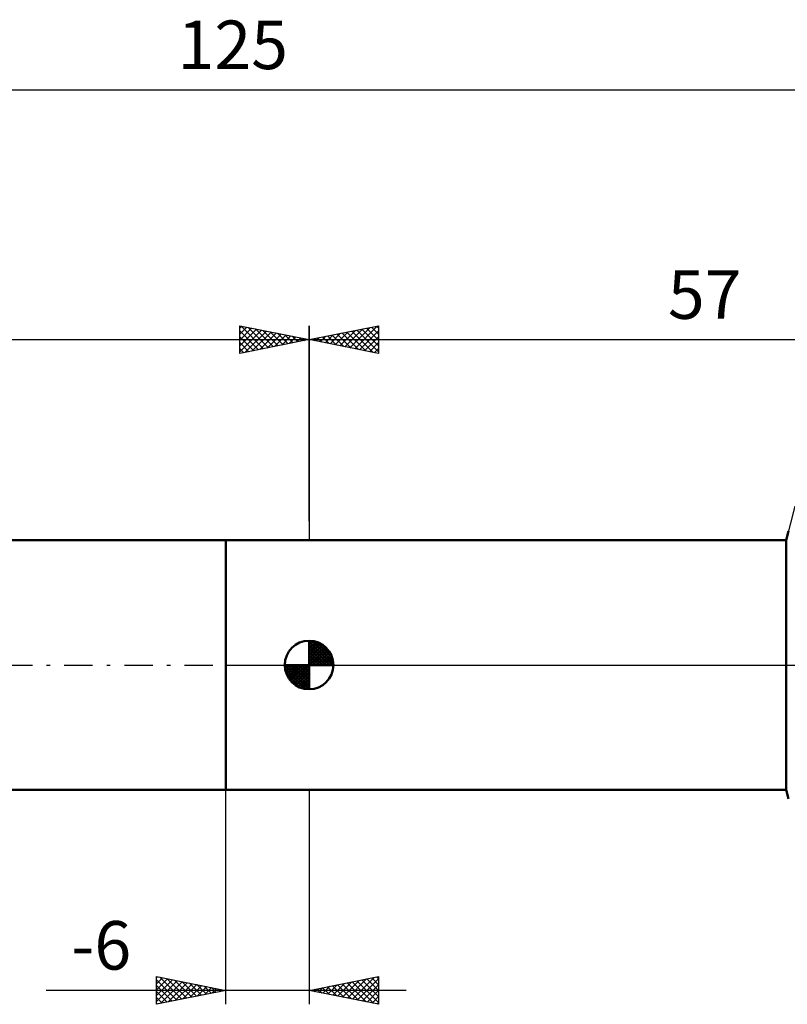
# Model space of a CAD drawing. Units: millimetres. Extents: x -27 to 163, y -40 to 47.
# Drawn here: x 47 to 102, y -24 to 47 of the extents above; entities that cross this region are included whole.
import ezdxf
from ezdxf.enums import TextEntityAlignment as Align

# ---------------------------------------------------------------- set-up
doc = ezdxf.new("R2010")
doc.units = ezdxf.units.MM
doc.header["$LTSCALE"] = 5.1
doc.linetypes.add('LONGDASH_DASH', pattern=[0.85, 0.4, -0.2, 0.05, -0.2])
for name, color, linetype in [('1', 4, 'CONTINUOUS'), ('2', 7, 'CONTINUOUS'), ('4', 2, 'LONGDASH_DASH'), ('NOCUT', 7, 'CONTINUOUS'), ('SK1', 4, 'CONTINUOUS'), ('SK2', 7, 'CONTINUOUS'), ('SK4', 2, 'LONGDASH_DASH')]:
    doc.layers.add(name, color=color, linetype=linetype)
doc.styles.get("Standard").update_dxf_attribs({"font": 'Monospac821 BT'})

msp = doc.modelspace()

# ---------------------------------------------------------------- linework, layer by layer
at = {"layer": '1', "color": 4, "linetype": 'CONTINUOUS', "lineweight": 50}
for p, q in [((102.372, 9), (102.538, 9.648)), ((62, 9), (102.372, 9)), ((62, -9), (62, 9)), ((102.372, -9), (102.372, 9)), ((62, -9), (102.372, -9)), ((102.538, -9.649), (102.372, -9))]:
    msp.add_line(p, q, dxfattribs=at)
at = {"layer": '2', "color": 7, "linetype": 'CONTINUOUS', "lineweight": 25}
for p, q in [((68, 10.365), (68, 24.456)), ((68, 23.456), (73, 24.456)), ((70.576, 22.94), (71.864, 24.228)), ((70.929, 22.87), (72.394, 24.334)), ((71.283, 22.799), (72.924, 24.44)), ((71.435, 24.142), (73, 22.577)), ((71.788, 24.213), (73, 23.001)), ((72.142, 24.284), (73, 23.426)), ((72.495, 24.355), (73, 23.85)), ((72.849, 24.425), (73, 24.274)), ((73, 24.456), (73, 22.456)), ((68, 23.456), (125, 23.456)), ((73, 22.456), (68, 23.456)), ((68.101, 23.435), (68.151, 23.486)), ((68.253, 23.506), (68.379, 23.38)), ((68.454, 23.365), (68.682, 23.592)), ((68.606, 23.577), (68.909, 23.274)), ((68.808, 23.294), (69.212, 23.698)), ((68.96, 23.647), (69.44, 23.168)), ((69.161, 23.223), (69.742, 23.804)), ((69.313, 23.718), (69.97, 23.061)), ((69.515, 23.152), (70.273, 23.91)), ((69.667, 23.789), (70.5, 22.955)), ((69.869, 23.082), (70.803, 24.016)), ((70.021, 23.86), (71.031, 22.849)), ((70.222, 23.011), (71.333, 24.122)), ((70.374, 23.93), (71.561, 22.743)), ((70.728, 24.001), (72.091, 22.637)), ((71.081, 24.072), (72.622, 22.531)), ((71.636, 22.728), (73, 24.092)), ((71.99, 22.658), (73, 23.668)), ((72.343, 22.587), (73, 23.243)), ((72.697, 22.516), (73, 22.819)), ((62, -24.455), (62, -9)), ((68, -9), (68, -24.455)), ((57, -24.455), (57, -22.455)), ((57, -22.455), (62, -23.455)), ((57, -22.559), (57.087, -22.473)), ((57, -22.984), (57.44, -22.543)), ((57, -23.408), (57.794, -22.614)), ((57, -22.68), (58.479, -24.159)), ((57, -23.832), (58.147, -22.685)), ((57.249, -22.505), (58.833, -24.089)), ((57.78, -22.611), (59.187, -24.018)), ((68, -23.455), (73, -22.455)), ((70.763, -24.008), (72.145, -22.626)), ((71.117, -24.079), (72.675, -22.52)), ((71.47, -24.149), (73, -22.62)), ((71.802, -22.695), (73, -23.892)), ((72.156, -22.624), (73, -23.468)), ((72.509, -22.553), (73, -23.044)), ((72.863, -22.483), (73, -22.62)), ((73, -22.455), (73, -24.455)), ((57, -24.256), (58.501, -22.756)), ((57, -23.104), (58.126, -24.23)), ((57.282, -24.399), (58.854, -22.826)), ((57.812, -24.293), (59.208, -22.897)), ((58.31, -22.717), (59.54, -23.947)), ((58.342, -24.187), (59.562, -22.968)), ((58.84, -22.823), (59.894, -23.877)), ((58.873, -24.081), (59.915, -23.038)), ((59.371, -22.93), (60.247, -23.806)), ((59.403, -23.975), (60.269, -23.109)), ((59.901, -23.036), (60.601, -23.735)), ((59.933, -23.869), (60.622, -23.18)), ((60.431, -23.142), (60.954, -23.664)), ((60.464, -23.763), (60.976, -23.251)), ((60.962, -23.248), (61.308, -23.594)), ((60.994, -23.657), (61.329, -23.321)), ((61.492, -23.354), (61.661, -23.523)), ((61.524, -23.55), (61.683, -23.392)), ((68.267, -23.402), (68.4, -23.535)), ((68.288, -23.513), (68.432, -23.369)), ((68.62, -23.331), (68.931, -23.641)), ((68.642, -23.584), (68.963, -23.263)), ((68.974, -23.261), (69.461, -23.748)), ((68.995, -23.654), (69.493, -23.157)), ((69.327, -23.19), (69.991, -23.854)), ((69.349, -23.725), (70.023, -23.051)), ((69.681, -23.119), (70.522, -23.96)), ((69.703, -23.796), (70.554, -22.945)), ((70.035, -23.048), (71.052, -24.066)), ((70.056, -23.867), (71.084, -22.839)), ((70.388, -22.978), (71.582, -24.172)), ((70.41, -23.937), (71.614, -22.732)), ((70.742, -22.907), (72.113, -24.278)), ((71.095, -22.836), (72.643, -24.384)), ((71.449, -22.766), (73, -24.317)), ((71.824, -24.22), (73, -23.044)), ((75, -23.455), (49.05, -23.455)), ((62, -23.455), (57, -24.455)), ((57, -23.529), (57.772, -24.301)), ((57, -23.953), (57.419, -24.372)), ((73, -24.455), (68, -23.455)), ((72.177, -24.291), (73, -23.468)), ((72.531, -24.362), (73, -23.892)), ((57, -24.377), (57.065, -24.442)), ((72.885, -24.432), (73, -24.317))]:
    msp.add_line(p, q, dxfattribs=at)
at = {"layer": '4', "color": 2, "linetype": 'LONGDASH_DASH', "lineweight": 25}
msp.add_line((68, 0), (125, 0), dxfattribs=at)
at = {"layer": 'NOCUT', "color": 7, "linetype": 'CONTINUOUS', "lineweight": 25}
for p, q in [((103, 11.456), (102.372, 9)), ((102.372, 9), (62, 9)), ((62, 0), (125, 0))]:
    msp.add_line(p, q, dxfattribs=at)
at = {"layer": 'SK1', "color": 4, "linetype": 'CONTINUOUS', "lineweight": 50}
for p, q in [((62, 9), (17, 9)), ((68, 0), (68, 1.75)), ((68, 1.705), (68.044, 1.749)), ((68, 1.457), (68.271, 1.728)), ((68, 1.705), (69.705, 0)), ((68, 1.21), (68.474, 1.684)), ((68, 0.962), (68.659, 1.621)), ((68, 0.715), (68.827, 1.542)), ((68, 1.457), (69.457, 0)), ((68, 0.467), (68.981, 1.448)), ((68.215, 1.737), (69.737, 0.215)), ((68.533, 1.667), (69.667, 0.533)), ((68, 0.22), (69.123, 1.342)), ((68, 1.21), (69.21, 0)), ((68, 0.962), (68.962, 0)), ((68, 0.715), (68.715, 0)), ((68.028, 0), (69.251, 1.223)), ((68.275, 0), (69.367, 1.092)), ((68.523, 0), (69.471, 0.948)), ((68.77, 0), (69.561, 0.79)), ((69.04, 1.407), (69.407, 1.04)), ((68, 0), (66.25, 0)), ((66.251, -0.044), (66.295, 0)), ((66.272, -0.271), (66.543, 0)), ((66.316, -0.474), (66.79, 0)), ((66.379, -0.659), (67.038, 0)), ((66.458, -0.827), (67.285, 0)), ((66.487, 0), (68, -1.513)), ((66.552, -0.981), (67.533, 0)), ((66.658, -1.123), (67.78, 0)), ((66.735, 0), (68, -1.265)), ((66.982, 0), (68, -1.018)), ((67.23, 0), (68, -0.77)), ((67.477, 0), (68, -0.523)), ((67.725, 0), (68, -0.275)), ((67.972, 0), (68, -0.028)), ((68, 0.467), (68.467, 0)), ((68, 0.22), (68.22, 0)), ((68, 0), (69.75, 0)), ((68, -1.75), (68, 0)), ((69.018, 0), (69.636, 0.619)), ((69.265, 0), (69.696, 0.431)), ((69.513, 0), (69.736, 0.223)), ((66.25, -0.011), (67.989, -1.75)), ((66.274, -0.281), (67.719, -1.726)), ((66.364, -0.619), (67.381, -1.636)), ((66.777, -1.251), (68, -0.028)), ((66.908, -1.367), (68, -0.275)), ((67.052, -1.471), (68, -0.523)), ((67.21, -1.561), (68, -0.77)), ((67.381, -1.636), (68, -1.018)), ((67.569, -1.696), (68, -1.265)), ((67.777, -1.736), (68, -1.513)), ((17, -9), (62, -9))]:
    msp.add_line(p, q, dxfattribs=at)
for start, end in [(90, 180), (0, 90), (180, 270), (270, 0)]:
    msp.add_arc((68, 0), 1.75, start, end, dxfattribs=at)
at = {"layer": 'SK2', "color": 7, "linetype": 'CONTINUOUS', "lineweight": 25}
for p, q in [((0, 41.456), (125, 41.456)), ((63, 22.455), (63, 24.455)), ((63, 24.455), (68, 23.455)), ((63, 24.274), (63.151, 24.425)), ((63, 23.85), (63.504, 24.354)), ((63, 23.426), (63.858, 24.284)), ((63, 23.001), (64.212, 24.213)), ((63, 22.577), (64.565, 24.142)), ((63.076, 24.44), (64.717, 22.799)), ((63.606, 24.334), (65.071, 22.87)), ((64.137, 24.228), (65.424, 22.94)), ((68, 24.455), (68, 9)), ((0, 23.455), (68, 23.455)), ((63, 24.092), (64.364, 22.728)), ((63, 23.668), (64.01, 22.657)), ((68, 23.455), (63, 22.455)), ((63.378, 22.531), (64.919, 24.072)), ((63.908, 22.637), (65.272, 24.001)), ((64.439, 22.743), (65.626, 23.93)), ((64.667, 24.122), (65.778, 23.011)), ((64.969, 22.849), (65.979, 23.859)), ((65.197, 24.016), (66.132, 23.082)), ((65.499, 22.955), (66.333, 23.789)), ((65.728, 23.91), (66.485, 23.152)), ((66.03, 23.061), (66.686, 23.718)), ((66.258, 23.804), (66.839, 23.223)), ((66.56, 23.167), (67.04, 23.647)), ((66.788, 23.698), (67.192, 23.294)), ((67.09, 23.273), (67.394, 23.577)), ((67.319, 23.592), (67.546, 23.364)), ((67.621, 23.379), (67.747, 23.506)), ((67.849, 23.486), (67.899, 23.435)), ((63, 23.243), (63.657, 22.587)), ((63, 22.819), (63.303, 22.516))]:
    msp.add_line(p, q, dxfattribs=at)
at = {"layer": 'SK4', "color": 2, "linetype": 'LONGDASH_DASH', "lineweight": 25}
msp.add_line((-6, 0), (131, 0), dxfattribs=at)

# ---------------------------------------------------------------- texts
at = {"layer": '2', "color": 7, "linetype": 'CONTINUOUS', "lineweight": 25}
for s, p in [('57', (96.5, 24.956)), ('-6', (53.025, -21.955))]:
    msp.add_text(s, height=3.5, dxfattribs=at).set_placement(p, align=Align.CENTER)
at = {"layer": 'SK2', "color": 7, "linetype": 'CONTINUOUS', "lineweight": 25}
msp.add_text('125', height=3.5, dxfattribs=at).set_placement((62.5, 42.956), align=Align.CENTER)

doc.saveas('drawing.dxf')
